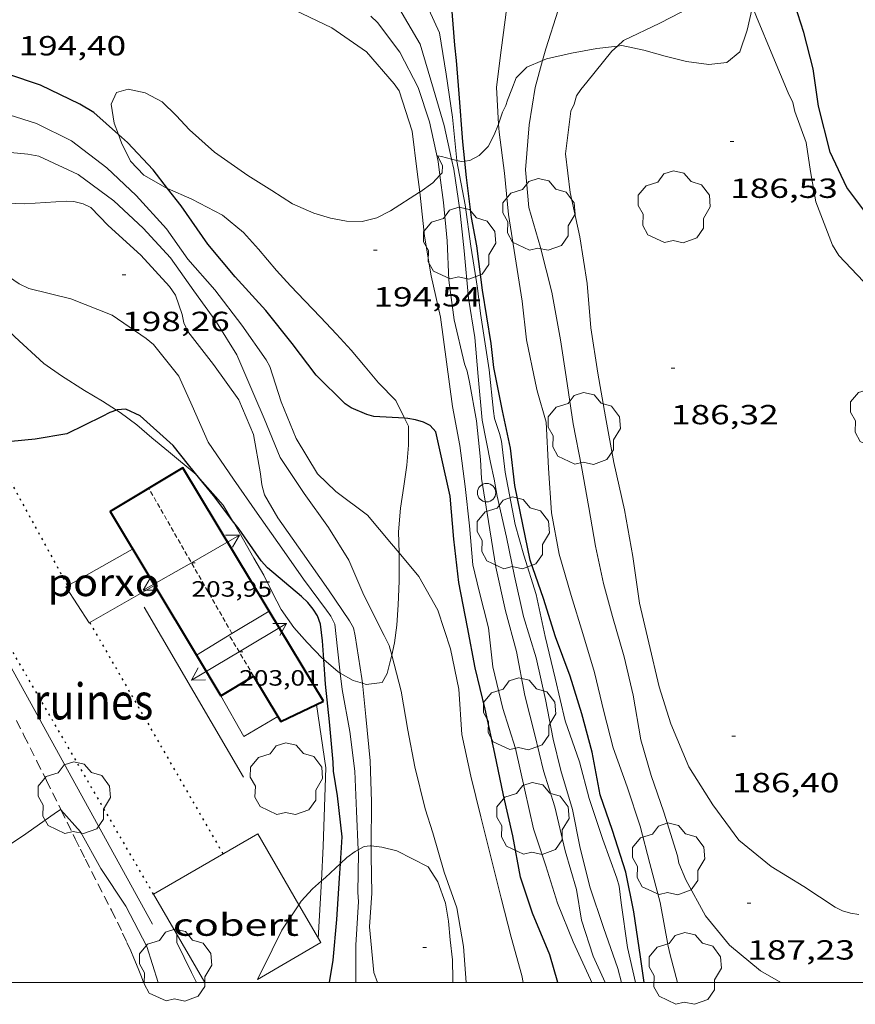
# Model space of a CAD drawing. Units: inches. Extents: x 453000 to 454005, y 4601498 to 4602002.
# Drawn here: x 453097 to 453143, y 4601499 to 4601552 of the extents above; entities that cross this region are included whole.
import ezdxf
from ezdxf.enums import TextEntityAlignment as Align

# ---------------------------------------------------------------- set-up
doc = ezdxf.new("R2010")
doc.units = ezdxf.units.IN
doc.header["$MEASUREMENT"] = 0
for name, pattern in [('PUNTOS', [0.25, 0, -0.25]), ('TRAZOS', [0.75, 0.5, -0.25]), ('TRAZOS2', [0.375, 0.25, -0.125])]:
    doc.linetypes.add(name, pattern=pattern)
for name, color, linetype, lineweight in [('ARBRE', 7, 'Continuous', 0), ('BOSC', 7, 'Continuous', 0), ('CARENER', 7, 'Continuous', 0), ('COBERT', 7, 'Continuous', 0), ('CORBA DE NIVELL', 7, 'Continuous', 0), ('CORBA MESTRA', 7, 'Continuous', 0), ('COTA ALTIMETRICA', 7, 'Continuous', 0), ('COTA EDIFICI', 7, 'Continuous', 0), ('FACANA EXTERIOR', 7, 'Continuous', 0), ('FILAT', 7, 'Continuous', 0), ('LINIA VOLUMETRICA', 7, 'Continuous', 0), ('MARC FULL', 7, 'Continuous', 0), ('MUR', 7, 'Continuous', 0), ('PAL', 7, 'Continuous', 0), ('PARCEL-LA DE CONREU', 7, 'Continuous', 0), ('PORXO', 7, 'Continuous', 0), ('RUINES', 7, 'Continuous', 0)]:
    doc.layers.add(name, color=color, linetype=linetype, lineweight=lineweight)
doc.styles.add('Style-Arial', font='ARIAL.TTF')
doc.linetypes.add('bosc', pattern='A,-2.235,[9,dgnlstyle-mataro.shx,S=0.035752,R=0,X=0,Y=0],-2.235', length=4.47)
doc.linetypes.add('filat', pattern='A,0.25,[7,dgnlstyle-mataro.shx,S=0.008,R=0,X=0,Y=0],10.25', length=10.5)

# ---------------------------------------------------------------- blocks, each defined once
blk = doc.blocks.new('ARBRE')
at = {"color": 0, "linetype": 'ByBlock', "lineweight": -2, "flags": 128}
blk.add_lwpolyline([(-0.507, -1.872), (-1.415, -1.448), (-1.697, -0.9400000000000001), (-1.675, -0.342), (-1.951, 0.138), (-1.943, 0.686), (-1.511, 1.208), (-0.871, 1.406), (-0.543, 1.846), (-0.027, 2.012), (0.541, 1.882), (0.933, 1.428), (1.495, 1.262), (1.921, 0.6940000000000001), (1.969, 0.068), (1.593, -0.562), (1.593, -1.098), (1.229, -1.618), (0.505, -1.886), (-0.049, -1.762), (-0.507, -1.872)], dxfattribs=at)
blk = doc.blocks.new('COTA')
at = {"color": 0, "linetype": 'ByBlock', "lineweight": -2}
blk.add_line((0, 0), (0.2, 0), dxfattribs=at)
blk = doc.blocks.new('PAL')
at = {"color": 0, "linetype": 'ByBlock', "lineweight": -2}
blk.add_circle((0, 0), 0.5000000000992941, dxfattribs=at)
blk = doc.blocks.new('SENTIT')
at = {"color": 0, "linetype": 'ByBlock', "lineweight": -2}
blk.add_line((0, 0), (3, 0), dxfattribs=at)
at = {"color": 0, "linetype": 'ByBlock', "lineweight": -2, "flags": 128}
blk.add_lwpolyline([(2.35, 0.376), (3, 0), (2.35, -0.374)], dxfattribs=at)

msp = doc.modelspace()

# ---------------------------------------------------------------- linework, layer by layer
at = {"layer": 'BOSC', "color": 3, "linetype": 'bosc', "lineweight": 20}
for points in [[(453136.9364625157, 4601552.869024188, 192.001635069422), (453136.6586829284, 4601551.608525087, 192.0092976907537), (453136.250673388, 4601550.434526362, 192.0092976907537), (453135.5516679187, 4601549.85653077, 192.0092976907537), (453134.5706654873, 4601549.736538026, 192.0092976907537), (453133.3536648373, 4601549.899547515, 192.0172977031568), (453132.1986652925, 4601550.195556737, 192.02529771556), (453131.0446659618, 4601550.519565996, 192.0572977651729), (453129.8576659727, 4601550.76357538, 192.1052978395921), (453129.6127979187, 4601550.737546564, 192.1139148902599)], [(453129.6127979187, 4601550.737546564, 192.1139148902599), (453128.4936627579, 4601550.618585505, 192.1532979140113), (453127.1216586732, 4601550.360595515, 192.1692979388176), (453125.7796542101, 4601550.04660521, 192.1692979388176), (453125.5563240706, 4601549.953587891, 192.1676219205533)], [(453125.5563240706, 4601549.953587891, 192.1676219205533), (453124.7136491886, 4601549.60261261, 192.1612979264144), (453124.1276438338, 4601549.016616148, 192.1612979264144), (453123.886638771, 4601548.398617018, 192.1612979264144), (453123.6576340152, 4601547.818617856, 192.185297963624), (453123.5646315948, 4601547.518618098, 192.2092980008336), (453123.3866285948, 4601547.159618891, 192.2332980380432), (453123.177013979, 4601546.516099012, 192.3508362061524)], [(453118.9066250926, 4601542.831949999, 195.3039918880063), (453118.8935887219, 4601542.822646257, 195.305302800872), (453117.3205786652, 4601541.818656636, 195.5453031729681), (453116.5705746268, 4601541.439661739, 195.6893033962257), (453115.7765718479, 4601541.235667448, 195.8093035822736), (453114.9285706167, 4601541.246673899, 195.9133037435152), (453114.0675705641, 4601541.415680693, 196.02530391716), (453113.160571161, 4601541.679687984, 196.145304103208), (453111.999573261, 4601542.193697591, 196.3293043884816), (453110.8905769971, 4601542.912707119, 196.505304661352), (453109.5935812081, 4601543.732718233, 196.6733049218192), (453107.7775880136, 4601545.000733977, 196.9373053311249), (453106.4215950012, 4601546.198746123, 197.1053055915921), (453105.6955997332, 4601546.970752829, 197.2413058024465), (453104.9376042335, 4601547.718759741, 197.345305963688), (453104.0116064778, 4601548.203767519, 197.385306025704), (453103.1056066362, 4601548.409774712, 197.4093060629137), (453102.4576041824, 4601548.218779333, 197.4573061373329), (453102.1795989409, 4601547.584780458, 197.5533062861712), (453102.3315913917, 4601546.558777715, 197.6973065094288), (453102.566136257, 4601545.951807671, 197.7888380101994)], [(453123.177013979, 4601546.516099012, 192.3508362061524), (453123.172623278, 4601546.502619497, 192.3532982240912), (453122.9396185616, 4601545.928620374, 192.5692985589777), (453122.6166133111, 4601545.302621854, 192.8892990551057), (453122.1286088441, 4601544.813624799, 193.2172995636369), (453121.6156059926, 4601544.542628272, 193.4892999853456), (453121.345466432, 4601544.511018272, 193.6410378165091)], [(453102.566136257, 4601545.951807671, 197.7888380101994), (453102.741583977, 4601545.49777296, 197.8573067574928), (453103.2175772412, 4601544.512767821, 197.9853069559441), (453103.9445725942, 4601543.751761124, 198.0573070675729), (453105.1295693173, 4601543.077751087, 198.0733070923793), (453105.2358959829, 4601543.030269505, 198.0727089093925)], [(453120.6312940347, 4601544.612222908, 194.0503594532723), (453120.0856052746, 4601544.760640218, 194.4413014613264), (453119.8896051907, 4601544.78964175, 194.8093020318736), (453119.9626039837, 4601544.615640926, 195.1293025280017), (453120.1326016675, 4601544.275639109, 195.1773026024209), (453120.1125985635, 4601543.870638633, 195.1933026272273), (453119.9989329975, 4601543.749291752, 195.2023415652248)], [(453120.9154955474, 4601544.542517434, 193.882202117179), (453120.6886049651, 4601544.596635388, 194.0093007915537), (453120.6312940347, 4601544.612222908, 194.0503594532723)], [(453121.345466432, 4601544.511018272, 193.6410378165091), (453121.1456048465, 4601544.487631751, 193.7533003946513), (453120.9154955474, 4601544.542517434, 193.882202117179)], [(453119.9989329975, 4601543.749291752, 195.2023415652248), (453119.6095937092, 4601543.333641617, 195.2333026892432), (453118.9066250926, 4601542.831949999, 195.3039918880063)], [(453105.2358959829, 4601543.030269505, 198.0727089093925), (453106.5515667039, 4601542.442739313, 198.065307079976), (453108.2135626947, 4601541.574725358, 198.0173070055568), (453109.3585573603, 4601540.637715218, 198.0173070055568), (453110.1685517342, 4601539.730707665, 198.0173070055568), (453111.1335445729, 4601538.589698575, 198.0573070675729), (453111.8925393306, 4601537.743691503, 198.1053071419921), (453112.6745343971, 4601536.933684315, 198.1613072288144), (453113.5175289967, 4601536.049676547, 198.2093073032336), (453114.3905234303, 4601535.13766851, 198.2333073404432), (453115.1915181089, 4601534.272661092, 198.2493073652496), (453115.9385123396, 4601533.359654008, 198.2573073776528), (453116.6755068811, 4601532.489647068, 198.2653073900561), (453117.5985010584, 4601531.533638582, 198.2813074148624), (453118.0726832752, 4601530.576269925, 198.3144868537543)], [(453102.4688173696, 4601531.017545872, 203.3365996593105), (453101.6994761965, 4601531.505759173, 203.1773150056208), (453100.7334791225, 4601532.088767407, 203.0893148691856), (453099.4864830922, 4601532.866778075, 203.0733148443792), (453098.5304866786, 4601533.534786364, 203.0733148443792), (453096.9544952751, 4601534.989800576, 203.0413147947664), (453095.7475020384, 4601536.127811499, 202.9773146955408), (453094.7955065415, 4601536.915819944, 202.8973145715088), (453093.8575104819, 4601537.626828164, 202.7533143482513), (453092.6395144967, 4601538.404838611, 202.5053139637521), (453091.3095199691, 4601539.397850242, 202.2413135544465), (453090.540523504, 4601540.020857043, 202.1933134800273), (453090.1175278635, 4601540.681861278, 202.1453134056081), (453090.0487352467, 4601540.930354397, 202.1061421587879)], [(453106.9906201818, 4601527.298502225, 203.8664011811891), (453106.7924538715, 4601527.522714354, 203.8653160722961), (453105.29046105, 4601528.775727694, 203.8573160598928), (453104.3874653028, 4601529.5207357, 203.7933159606672), (453103.5754693551, 4601530.220742946, 203.6253157002), (453102.6654730431, 4601530.892750894, 203.3773153157009), (453102.4688173696, 4601531.017545872, 203.3365996593105)], [(453118.0726832752, 4601530.576269925, 198.3144868537543), (453118.2844916133, 4601530.14863123, 198.3293074892816), (453118.2924838181, 4601529.119629574, 198.4013076009105), (453118.2104754736, 4601528.036628517, 198.4973077497489), (453118.0374665025, 4601526.889628051, 198.6333079606032), (453117.867457187, 4601525.696627491, 198.865308320296), (453117.7564473104, 4601524.417626351, 199.1773088040208), (453117.7863714969, 4601523.27761267, 199.444138659423)], [(453108.2534435943, 4601525.869700707, 203.8733160846992), (453106.9906201818, 4601527.298502225, 203.8664011811891)], [(453108.7610756186, 4601525.024578116, 203.8506283333451), (453108.2534435943, 4601525.869700707, 203.8733160846992)], [(453113.7017858824, 4601517.505567376, 202.3222226386272), (453113.6203889842, 4601517.575647125, 202.3373137032849), (453112.8063942171, 4601518.431654628, 202.4973139513489), (453112.0863992088, 4601519.236661338, 202.7133142862353), (453111.3854055122, 4601520.210668168, 203.0093147451537), (453110.9254116886, 4601521.118673066, 203.2333150924432), (453110.4574182546, 4601522.079678107, 203.4493154273297), (453109.912424375, 4601522.997683666, 203.665315762216), (453109.3414310545, 4601523.994689544, 203.7693159234576), (453108.7904376437, 4601524.975695245, 203.8493160474897), (453108.7610756186, 4601525.024578116, 203.8506283333451)], [(453117.7863714969, 4601523.27761267, 199.444138659423), (453117.7914372505, 4601523.084624018, 199.4893092877456), (453117.779427095, 4601521.748622037, 199.7613097094544), (453117.7384173193, 4601520.468620365, 200.02531011876), (453117.6634088037, 4601519.361619216, 200.2893105280657), (453117.5294013649, 4601518.408618757, 200.5453109249681), (453117.3872414841, 4601517.747750935, 200.7328343657862)], [(453114.5956440424, 4601516.767771114, 202.1471165341716), (453114.4833846846, 4601516.832639425, 202.1773134552209), (453113.7017858824, 4601517.505567376, 202.3222226386272)], [(453117.3872414841, 4601517.747750935, 200.7328343657862), (453117.341394442, 4601517.534618828, 200.7933113094672), (453117.1343882104, 4601516.755619191, 200.9853116071441), (453116.8623839646, 4601516.251620473, 201.2413120040465), (453116.0013819089, 4601516.15662686, 201.7133127358352), (453115.7933370541, 4601516.218314604, 201.7854739107549)], [(453115.7933370541, 4601516.218314604, 201.7854739107549), (453115.2863824089, 4601516.368632613, 201.9613131203345), (453114.5956440424, 4601516.767771114, 202.1471165341716)], [(453115.5670153265, 4601507.188476332, 205.8100727358054), (453115.8923150758, 4601507.370614065, 205.7993190707696), (453116.2113159269, 4601507.417611717, 205.7993190707696), (453116.2748852441, 4601507.409776632, 205.7977323156578)], [(453116.2748852441, 4601507.409776632, 205.7977323156578), (453116.8523163213, 4601507.338606731, 205.7833190459633), (453117.6603160185, 4601507.133600282, 205.7673190211568), (453119.3513120618, 4601506.266586107, 205.6793188847216), (453119.8913067304, 4601505.453580749, 205.6073187730928), (453120.2902985702, 4601504.296575928, 205.5113186242544), (453120.4632914633, 4601503.324573109, 205.4633185498353), (453120.5572840291, 4601502.325570847, 205.4313185002224), (453120.6802759039, 4601501.229568215, 205.4153184754161), (453120.7042678451, 4601500.162566378, 205.3833184258033), (453120.702887632, 4601500, 205.3710608281953)], [(453114.6028446223, 4601506.457353148, 205.8162384413726), (453114.9433090747, 4601506.773620339, 205.8233191079792), (453115.4083122691, 4601507.099617316, 205.815319095576), (453115.5670153265, 4601507.188476332, 205.8100727358054)], [(453113.5738583666, 4601505.508476574, 205.7918901287156), (453113.7892991517, 4601505.701627433, 205.7993190707696), (453114.6028446223, 4601506.457353148, 205.8162384413726)], [(453112.3525336714, 4601504.213680462, 205.7909671451424), (453112.4802872813, 4601504.404635354, 205.77531903356), (453113.0932933381, 4601505.077631745, 205.77531903356), (453113.5738583666, 4601505.508476574, 205.7918901287156)], [(453110.1023340899, 4601500.176406734, 206.1768354558811), (453110.9092649359, 4601501.780643207, 206.0233194180592), (453111.4352738094, 4601502.842640862, 205.9033192320113), (453112.3525336714, 4601504.213680462, 205.7909671451424)]]:
    msp.add_polyline3d(points, dxfattribs=at)
at = {"layer": 'CARENER', "color": 1, "linetype": 'TRAZOS2', "lineweight": 20}
for points, elevation in [([(453108.7263337414, 4601518.905787075), (453104.2144442222, 4601526.777732762)], 203.9813154714071), ([(453109.8973758674, 4601516.607673872), (453108.580390594, 4601518.817687292)], 203.0073147420528), ([(453108.7263914886, 4601518.905686323), (453108.7263337414, 4601518.905787075)], 203.9813162521314)]:
    msp.add_lwpolyline(points, dxfattribs=dict(at, elevation=elevation))
at = {"layer": 'COBERT', "color": 1, "linetype": 'Continuous', "lineweight": 0}
for points in [[(453112.3525336714, 4601504.213680462, 202.255313576152), (453110.1213114019, 4601508.06565893, 202.255313576152), (453104.4742778281, 4601504.794696704, 202.1833134645233)], [(453104.4742778281, 4601504.794696704, 202.1833134645233), (453107.2515607625, 4601500, 202.1508016785806)], [(453110.1023340899, 4601500.176406734, 202.1871670650878), (453113.5382719406, 4601502.166623858, 202.255313576152), (453112.3525336714, 4601504.213680462, 202.255313576152)]]:
    msp.add_polyline3d(points, dxfattribs=at)
at = {"layer": 'CORBA DE NIVELL', "color": 30, "linetype": 'Continuous', "lineweight": 0, "flags": 128}
for points, elevation in [([(453123.177013979, 4601546.516099012), (453123.0636384359, 4601548.522623454), (453123.3176539668, 4601550.517624621), (453123.6246720762, 4601552.841625894), (453123.8196899361, 4601555.155628003), (453123.7416931082, 4601555.589629267), (453123.6126959963, 4601555.996630878), (453123.4256985745, 4601556.374632882), (453123.1747006969, 4601556.7056353), (453121.503709017, 4601558.143650209), (453119.7277181001, 4601559.703666102), (453119.3457185853, 4601559.84566922), (453117.3527212088, 4601560.59868551), (453115.3077234786, 4601561.315702138), (453113.3767258568, 4601562.023717888), (453111.5107292084, 4601562.846733321), (453109.4227332552, 4601563.806750652), (453107.2267376658, 4601564.836768912), (453106.1797403144, 4601565.399777729)], 189.0002930256), ([(453129.6127979187, 4601550.737546564), (453129.9516682278, 4601551.041575097), (453131.9136783641, 4601551.97656166), (453133.0716847575, 4601552.582553814), (453133.7656907045, 4601553.224549544), (453134.0126943274, 4601553.651548331)], 187.0002899248), ([(453118.9066250926, 4601542.831949999), (453118.7575969484, 4601543.934649014), (453118.4866131677, 4601546.12765447), (453117.7846287264, 4601548.321663199), (453117.513631197, 4601548.702665844), (453116.010641925, 4601550.423679917), (453114.1316488909, 4601551.725696193), (453112.1366531351, 4601552.692712829)], 194.0003007776), ([(453125.5563240706, 4601549.953587891), (453125.7306582238, 4601550.585606418), (453126.4056752346, 4601552.689604558)], 188.0002914752), ([(453117.7863714969, 4601523.27761267), (453117.3754417879, 4601523.767628234), (453116.0704515784, 4601525.32464055), (453114.3544586225, 4601526.603655552), (453113.3574643835, 4601527.56666461), (453112.2024771229, 4601529.481676342), (453111.3844908553, 4601531.458685615), (453110.7765045415, 4601533.386693217), (453110.5755069386, 4601533.743695296), (453109.2635191235, 4601535.617708154), (453107.792531411, 4601537.537722293), (453106.3335417748, 4601539.201735944), (453105.1755524229, 4601540.841747273), (453103.5365636305, 4601542.653762517), (453101.9395725283, 4601544.152776958), (453100.0355805784, 4601545.602793653), (453098.129584839, 4601546.553809591), (453095.8965866277, 4601547.245827606)], 196.0003038784), ([(453132.8735384219, 4601500), (453132.4722963407, 4601501.513479183), (453132.3642996787, 4601501.975480719), (453131.9313169291, 4601504.337487665), (453131.3783321118, 4601506.45149514), (453130.8513466444, 4601508.474502274), (453130.152361707, 4601510.602510877), (453129.3863765367, 4601512.713519962), (453128.8733907192, 4601514.687526914), (453128.3674059975, 4601516.804534036), (453127.7404210351, 4601518.914542065), (453127.1034356324, 4601520.968550082), (453126.4654517076, 4601523.21755841), (453126.0394680508, 4601525.458565117), (453125.8794861418, 4601527.875570078), (453125.7545047727, 4601530.356574873), (453125.269517003, 4601532.067581206), (453125.1685199422, 4601532.475582605), (453124.6825370574, 4601534.830589943), (453124.4545526149, 4601536.927594924), (453124.066570178, 4601539.32160158), (453123.719587061, 4601541.617607772), (453123.5056037556, 4601543.861612874)], 189.0002930256), ([(453115.7933370541, 4601516.218314604), (453115.7663839118, 4601516.468629126), (453115.4114009645, 4601518.788635416), (453115.3084040371, 4601519.214636859), (453115.0954066509, 4601519.602639076), (453113.9544175682, 4601521.274650326), (453112.5414306893, 4601523.292664175), (453111.2154430042, 4601525.186677172), (453110.4804513037, 4601526.430684678), (453110.3414552385, 4601526.977686581), (453110.2684596248, 4601527.570688055), (453109.8954751472, 4601529.692694175), (453109.1024882354, 4601531.579703117), (453107.720500532, 4601533.482716553), (453106.325512004, 4601535.279729924), (453106.1215152766, 4601535.752732205), (453106.0225185223, 4601536.20073365), (453105.6575259386, 4601537.252738051)], 198.0003069792), ([(453106.8015934301, 4601500), (453106.5372488554, 4601500.554674478), (453105.7372598916, 4601502.172683057), (453105.735263265, 4601502.617683761)], 202.0003131808)]:
    msp.add_lwpolyline(points, dxfattribs=dict(at, elevation=elevation))
at = {"layer": 'CORBA DE NIVELL', "color": 30, "linetype": 'Continuous', "lineweight": 0}
for points, elevation in [([(453120.9154955474, 4601544.542517434), (453120.6856223283, 4601546.88563896), (453120.327639513, 4601549.223645302), (453119.9816559574, 4601551.461651396), (453119.11266911, 4601553.372660953), (453117.9346833313, 4601555.487673169), (453117.578686004, 4601555.91267653), (453117.2766876375, 4601556.189679251), (453115.3876936394, 4601557.366695409), (453113.3626967824, 4601558.194712058), (453112.6556983799, 4601558.549717972), (453112.2596995111, 4601558.779721334), (453110.3047023225, 4601559.54973736), (453108.2757052924, 4601560.355754006), (453106.0727087057, 4601561.255772117), (453103.5547111299, 4601562.089792514), (453101.4547133902, 4601562.816809575), (453099.3187155492, 4601563.5378269), (453097.3577156578, 4601563.952842423), (453095.4017159334, 4601564.38885794), (453093.4299725525, 4601564.709112284)], 191.0002961264), ([(453120.6312940347, 4601544.612222908), (453120.2176182263, 4601546.440641822), (453119.6466323112, 4601548.413649213), (453118.9266496783, 4601550.849658453), (453117.7726627227, 4601552.804670239)], 192.0002976768), ([(453155.3501254818, 4601529.173911925), (453154.0085491686, 4601530.434360616), (453152.3105569994, 4601531.813375638), (453150.2135648413, 4601533.275393816), (453148.0955705337, 4601534.458411719), (453146.3595754373, 4601535.459426443), (453144.5615822935, 4601536.730442056), (453142.9635894067, 4601537.99445614), (453141.6195979683, 4601539.397468514), (453141.275601684, 4601539.957471992), (453140.3676180539, 4601542.300482513), (453140.0906301514, 4601543.951487175), (453139.8546416524, 4601545.51549139), (453139.2326534655, 4601547.199498721), (453139.1176569672, 4601547.684500346), (453138.8706605374, 4601548.205503028), (453138.0436743469, 4601550.194512386), (453137.1536890678, 4601552.316522428), (453136.9364625157, 4601552.869024188)], 186.0002883744), ([(453119.9989329975, 4601543.749291752), (453119.9016028572, 4601544.479641179), (453119.4376184965, 4601546.635648041), (453118.823631703, 4601548.501655594), (453117.8156445642, 4601550.402666189), (453116.6196550321, 4601552.026677782), (453116.2526569594, 4601552.355681077)], 193.0002992272), ([(453142.7103286783, 4601503.683404865), (453142.2463285356, 4601503.759408503), (453141.8223288798, 4601503.891411926), (453141.4153297967, 4601504.09541533), (453139.7213355849, 4601505.204429903), (453137.9433410912, 4601506.293445081), (453136.2063491726, 4601507.713460463), (453134.7903614694, 4601509.623474168), (453133.4963751846, 4601511.695487198), (453132.5153912744, 4601514.01649824), (453131.8884055684, 4601516.028506118), (453131.3204227918, 4601518.414514126), (453130.8194382447, 4601520.553521245), (453130.461456909, 4601523.086527887), (453130.0044753361, 4601525.608535266), (453129.4244939597, 4601528.181543655), (453128.9745119881, 4601530.649550896), (453128.5545293346, 4601533.021557759), (453128.1765473456, 4601535.472564427), (453127.9745652956, 4601537.879569692), (453127.5865838298, 4601540.401576545), (453127.05860132, 4601542.814584293), (453126.8026168265, 4601544.910589484), (453127.0996348067, 4601547.219590811), (453127.2646379306, 4601547.597590147), (453127.4076415818, 4601548.049589761), (453127.6286445042, 4601548.389588612), (453127.9626480646, 4601548.7905867), (453129.3096628622, 4601550.465579076), (453129.6127979187, 4601550.737546564)], 187.0002899248), ([(453138.4795436036, 4601500), (453137.3722972984, 4601500.638440647), (453135.6873052176, 4601502.026455584), (453134.3873152739, 4601503.617467914), (453133.3193284668, 4601505.574479052), (453132.9423346202, 4601506.46248329), (453132.875337574, 4601506.865484422), (453132.1283544514, 4601509.242493775), (453131.4373683883, 4601511.220502085), (453130.8823822097, 4601513.155509296), (453130.4633998613, 4601515.567516214), (453129.9854148871, 4601517.645523063), (453129.3494305253, 4601519.836531286), (453128.8604433262, 4601521.623537767), (453128.4344579622, 4601523.639544125), (453128.069473315, 4601525.737550147), (453127.6744895772, 4601527.961556592), (453127.2265064327, 4601530.274563577), (453126.84252514, 4601532.818570436), (453126.5295398906, 4601534.826575923), (453126.0605587469, 4601537.407583483), (453125.4455760946, 4601539.819591888), (453124.8175915631, 4601541.986600013), (453124.6266067759, 4601544.030604631), (453124.8346256955, 4601546.481606853), (453125.1566415443, 4601548.504607545), (453125.5563240706, 4601549.953587891)], 188.0002914752), ([(453123.5056037556, 4601543.861612874), (453123.2016201211, 4601546.080618622), (453123.177013979, 4601546.516099012)], 189.0002930256), ([(453117.3872414841, 4601517.747750935), (453117.2503998777, 4601518.269620658), (453116.976403482, 4601518.800623559), (453115.8744183673, 4601520.987635312), (453115.0654314916, 4601522.882644389), (453113.9484432352, 4601524.658655617), (453112.6344551211, 4601526.493668432), (453111.3374680047, 4601528.456681318), (453110.4684826368, 4601530.562691175), (453109.9624907221, 4601531.731696827), (453108.9845064675, 4601534.006707775), (453107.8905182241, 4601535.779718824), (453106.6665291646, 4601537.471730734), (453105.3865408301, 4601539.270743236), (453103.9075507606, 4601540.881756956), (453102.328559489, 4601542.35477122), (453100.3965672756, 4601543.775788082), (453098.2525715239, 4601544.773805898), (453097.6685714456, 4601544.882810497), (453095.5555696872, 4601545.08282684)], 197.0003054288), ([(453105.6575259386, 4601537.252738051), (453105.3475289255, 4601537.709741111), (453103.7925394513, 4601539.414755553), (453102.0085489167, 4601541.026771588), (453101.0835548652, 4601541.999780116), (453100.6685556483, 4601542.187783556), (453100.15755585, 4601542.318787636), (453099.7415553644, 4601542.339790826), (453097.4965507077, 4601542.18480762), (453095.4825481392, 4601542.257823014), (453094.5105488099, 4601542.544830834), (453092.2225518486, 4601543.412849539), (453089.8895526627, 4601543.996868147), (453089.4935515783, 4601543.934871056), (453089.1195521973, 4601544.092874139), (453089.0054264235, 4601544.120980658)], 198.0003069792), ([(453129.8392603938, 4601500), (453129.6352861985, 4601500.756499535), (453128.8563018959, 4601502.984508899), (453128.1203175156, 4601505.193517908), (453127.5843331799, 4601507.367525345), (453127.1873478685, 4601509.384531485), (453126.5583628195, 4601511.483539512), (453126.1353751081, 4601513.189545368), (453125.7203907096, 4601515.330551836), (453125.2064071213, 4601517.598559251), (453124.5214230099, 4601519.832567913), (453124.0444388643, 4601522.019574923), (453123.59645424, 4601524.137581605), (453123.0974703032, 4601526.356588831), (453122.9454771088, 4601527.284591424), (453122.7364836059, 4601528.183594404), (453122.2805003352, 4601530.481601425), (453122.0755178935, 4601532.837606635), (453121.8855335936, 4601534.945611343), (453121.5435492931, 4601537.084617254), (453121.3175684199, 4601539.651622949), (453121.0785849316, 4601541.876628213), (453120.7536010824, 4601544.071634082), (453120.6312940347, 4601544.612222908)], 192.0002976768), ([(453130.6059860754, 4601500), (453130.1562956333, 4601501.893497345), (453129.8193134727, 4601504.313503653), (453129.7163202555, 4601505.228505854), (453129.5843232756, 4601505.653507513), (453128.8283380222, 4601507.751516503), (453128.0783537721, 4601509.980525649), (453127.5603679999, 4601511.961532651), (453126.7813836972, 4601514.189542016), (453126.2344003157, 4601516.491549735), (453125.7014165916, 4601518.745557274), (453125.2184331425, 4601521.025564473), (453124.5434482953, 4601523.160572906), (453124.0674601071, 4601524.814579082), (453123.5334808506, 4601527.65758754), (453123.3264932539, 4601529.334591712), (453123.2304962616, 4601529.750593085), (453122.9475019535, 4601530.558596484), (453122.8915049093, 4601530.959597532), (453122.6565215941, 4601533.206602798), (453122.2005439381, 4601536.244610967), (453122.0245540906, 4601537.618614432), (453121.6715708884, 4601539.904620656), (453121.3595873856, 4601542.142626493), (453120.9196045949, 4601544.500633487), (453120.9154955474, 4601544.542517434)], 191.0002961264), ([(453128.9469536036, 4601500), (453128.3072892309, 4601501.427510652), (453127.6633030433, 4601503.379518564), (453127.3993152293, 4601505.039523141), (453126.7923301841, 4601507.134530994), (453126.2203474543, 4601509.527539044), (453125.6093612648, 4601511.472546696), (453125.1323753286, 4601513.42355334), (453124.6013907351, 4601515.562560685), (453124.1414080271, 4601517.935567854), (453123.549423893, 4601520.147575776), (453123.0224409522, 4601522.503583427), (453122.6314590948, 4601524.974590225), (453122.2554762287, 4601527.309596699), (453122.1964839676, 4601528.341598746), (453121.9734994798, 4601530.431603679), (453121.5985148323, 4601532.53160978), (453121.4665191194, 4601533.123611698), (453121.3195219645, 4601533.528613443), (453120.7635391912, 4601535.912621355), (453120.4805550429, 4601538.059626832), (453120.396571059, 4601540.187630768), (453120.1955865749, 4601542.273635528), (453119.9989329975, 4601543.749291752)], 193.0002992272), ([(453128.2276210843, 4601500), (453128.1652795187, 4601500.176509789), (453127.2222934595, 4601502.206520093), (453126.3623080523, 4601504.30552987), (453125.7433224801, 4601506.333537711), (453125.0633365176, 4601508.322545954), (453124.6063517201, 4601510.419552673), (453124.0953681516, 4601512.68956007), (453123.3983835207, 4601514.857568719), (453122.8703997969, 4601517.11057622), (453122.6304154118, 4601519.217581308), (453122.1244296885, 4601521.202588223), (453121.7794399887, 4601522.630593055), (453121.5954557661, 4601524.747597734), (453121.3704715637, 4601526.87560274), (453121.0684879094, 4601529.091608468), (453120.6825034497, 4601531.218614694), (453120.3595213183, 4601533.639620898), (453120.0325391201, 4601536.052627119), (453119.5245552679, 4601538.284634435), (453119.1545710303, 4601540.437640579), (453118.9305875046, 4601542.654645717), (453118.9066250926, 4601542.831949999)], 194.0003007776), ([(453114.5956440424, 4601516.767771114), (453114.4443941844, 4601518.092641675), (453114.3004040906, 4601519.427644837), (453114.0774069998, 4601519.856647193), (453113.8484091336, 4601520.18464944), (453112.6054199383, 4601521.862661473), (453111.4344308016, 4601523.533672948), (453110.0994432013, 4601525.440686035), (453108.8144551322, 4601527.27569863), (453107.4284682191, 4601529.283712259), (453106.5684818105, 4601531.250721834), (453105.8464928616, 4601532.8547298), (453104.4775037669, 4601534.571742848), (453104.0685055532, 4601534.890746444), (453102.2265124019, 4601536.169762404), (453099.9845155423, 4601537.041780768), (453097.7175162767, 4601537.601798836), (453097.1825174275, 4601537.862803301), (453095.4405237712, 4601539.054818366), (453094.2735276222, 4601539.800828378), (453093.8365281815, 4601539.963831946), (453091.5625310977, 4601540.812850516), (453090.0487352467, 4601540.930354397)], 199.0003085296), ([(453124.5059980878, 4601500), (453124.4352752761, 4601500.379538406), (453123.850290227, 4601502.469546084), (453123.3183053285, 4601504.568553375), (453122.756321552, 4601506.821561133), (453122.2053370337, 4601508.974568651), (453121.6643529558, 4601511.183576181), (453121.1843693747, 4601513.44558333), (453121.0263877799, 4601515.90358834), (453120.5784036792, 4601518.090595129), (453119.8784184367, 4601520.178603678), (453118.8564306844, 4601522.001614259), (453117.7863714969, 4601523.27761267)], 196.0003038784), ([(453121.4171111307, 4601500), (453121.2742824016, 4601501.964564847), (453120.9132977076, 4601504.055570827), (453120.2233112058, 4601505.975579039), (453119.6083265503, 4601508.123587036), (453119.2033357028, 4601509.412592107), (453118.6283520503, 4601511.684599993), (453118.2603665713, 4601513.67360587), (453117.8993821047, 4601515.794611896), (453117.3872414841, 4601517.747750935)], 197.0003054288), ([(453115.5670153265, 4601507.188476332), (453115.4823289854, 4601509.287620147), (453115.382345265, 4601511.453624264), (453115.1063611579, 4601513.604629694), (453114.6973777627, 4601515.876636319), (453114.5956440424, 4601516.767771114)], 199.0003085296), ([(453116.2748852441, 4601507.409776632), (453116.2943340381, 4601509.787614761), (453116.2233508862, 4601512.022618765), (453115.9863687516, 4601514.425624289), (453115.7933370541, 4601516.218314604)], 198.0003069792), ([(453099.4564423669, 4601509.363212798), (453099.4383048397, 4601509.383742031), (453099.0903024487, 4601509.139744293), (453097.3802907154, 4601507.942755411), (453095.8162805741, 4601506.925765702), (453094.9805143434, 4601506.671778048)], 203.0003147312), ([(453104.7178418128, 4601500), (453104.1022557103, 4601501.955695126), (453102.9712705432, 4601504.141707096), (453101.6242839031, 4601506.177720474), (453100.5152972602, 4601508.164731969), (453099.4564423669, 4601509.363212798)], 203.0003147312), ([(453116.6070278419, 4601500), (453116.4212640654, 4601500.539599461), (453116.1742824541, 4601503.013605169), (453116.3012965134, 4601504.840607039), (453116.2703117162, 4601506.850610389), (453116.2748852441, 4601507.409776632)], 198.0003069792), ([(453115.4456237341, 4601500), (453115.431273798, 4601502.024609275), (453115.5742920401, 4601504.399611871), (453115.5542956132, 4601504.874612758), (453115.5743118284, 4601507.007615914), (453115.5670153265, 4601507.188476332)], 199.0003085296)]:
    msp.add_lwpolyline(points, dxfattribs=dict(at, elevation=elevation))
at = {"layer": 'CORBA MESTRA', "color": 30, "linetype": 'Continuous', "lineweight": 30, "flags": 128}
for points, elevation in [([(453121.345466432, 4601544.511018272), (453121.2426130321, 4601545.546632658), (453121.0326325177, 4601548.157638299), (453120.9016459418, 4601549.953642078), (453120.8016521223, 4601550.788644131), (453120.6286691764, 4601553.071648983), (453120.553672945, 4601553.583650346), (453120.6516879154, 4601555.536652631), (453120.5076911597, 4601555.993654432), (453120.2456938037, 4601556.395657043), (453118.6477036635, 4601558.021671689), (453118.0987076001, 4601558.652676832), (453117.6787086409, 4601558.875680365), (453116.0647120873, 4601559.659693827), (453113.9337125089, 4601560.150710758), (453111.9687171031, 4601561.157727228), (453109.9677233031, 4601562.383744312), (453108.1167287494, 4601563.479760055), (453106.165733957, 4601564.564776541), (453105.9127345132, 4601564.689778654)], 190.000294576), ([(453102.566136257, 4601545.951807671), (453101.229594046, 4601547.133786968), (453100.487596439, 4601547.600793322), (453098.3446008862, 4601548.62481117), (453096.5716026596, 4601549.220825546)], 195.000302328), ([(453118.0726832752, 4601530.576269925), (453116.4164926551, 4601530.667646209), (453116.0304928533, 4601530.772649299), (453115.1864942915, 4601531.134656264), (453114.8534954825, 4601531.35965914), (453113.2925047774, 4601532.903673378), (453111.990515817, 4601534.624685925)], 195.000302328), ([(453102.4688173696, 4601531.017545872), (453102.1024720792, 4601530.880755146), (453101.6974698579, 4601530.670757893), (453099.7774597489, 4601529.730771004), (453098.0614549412, 4601529.447783586), (453095.9984502632, 4601529.252798936), (453095.6294488261, 4601529.13880156)], 200.00031008), ([(453131.0644991137, 4601500), (453130.8752929543, 4601501.393491114), (453130.5133109218, 4601503.835497647), (453130.075326518, 4601505.980504295), (453129.3493425782, 4601508.245513315), (453128.6903562081, 4601510.17652131), (453128.2473730256, 4601512.483528247), (453127.6953879899, 4601514.568535668), (453127.0604024537, 4601516.604543644), (453126.2574173246, 4601518.728553029), (453125.6024320912, 4601520.808561224), (453124.8954468, 4601522.891569817)], 190.000294576)]:
    msp.add_lwpolyline(points, dxfattribs=dict(at, elevation=elevation))
at = {"layer": 'CORBA MESTRA', "color": 30, "linetype": 'Continuous', "lineweight": 30}
for points, elevation in [([(453143.4096150005, 4601541.276457844), (453142.0546265193, 4601543.07147091), (453141.1476397116, 4601544.995480774), (453140.5226575749, 4601547.477489364), (453140.2296724626, 4601549.499494722), (453139.7276866545, 4601551.47250159), (453139.0707011145, 4601553.512509737), (453138.0767151127, 4601555.560520455), (453137.8450838672, 4601555.866749643)], 185.000286824), ([(453105.2358959829, 4601543.030269505), (453104.4535755382, 4601544.035757703), (453103.0625845884, 4601545.512770547), (453102.566136257, 4601545.951807671)], 195.000302328), ([(453124.8954468, 4601522.891569817), (453124.49746088, 4601524.828575839), (453124.0574761695, 4601526.933582443), (453123.8224911548, 4601528.956587362), (453123.3855057965, 4601530.975593807), (453122.9165229533, 4601533.332601021), (453122.7665324935, 4601534.620604156), (453122.3015537612, 4601537.518612176), (453121.9995714955, 4601539.917618187), (453121.7005827091, 4601541.456622843), (453121.4335987374, 4601543.623628227), (453121.345466432, 4601544.511018272)], 190.000294576), ([(453111.990515817, 4601534.624685925), (453110.5675271243, 4601536.405699483), (453108.8935383838, 4601538.231715015), (453107.4225495558, 4601540.004728925), (453105.9715630884, 4601542.08474316), (453105.2358959829, 4601543.030269505)], 195.000302328), ([(453106.9906201818, 4601527.298502225), (453106.3674572947, 4601528.060718413), (453105.5304638501, 4601529.095726368), (453103.742473256, 4601530.700742424), (453102.9684748331, 4601531.066748863), (453102.4934737931, 4601531.026752406), (453102.4688173696, 4601531.017545872)], 200.00031008), ([(453126.389931077, 4601500), (453125.9482861502, 4601501.503528669), (453125.0133018181, 4601503.75953926), (453124.3653156016, 4601505.708547198), (453123.9563319484, 4601507.946553771), (453123.4413479412, 4601510.15956111), (453122.9653642752, 4601512.40956821), (453122.4433816607, 4601514.807575888), (453121.9053978304, 4601517.048583446), (453121.4954139101, 4601519.251589972), (453121.0124315686, 4601521.677597398), (453120.7454489626, 4601524.024603062), (453120.5434663967, 4601526.363608222), (453120.0704821663, 4601528.538615182), (453119.7684915391, 4601529.835619485), (453119.4734936995, 4601530.180622257), (453119.0994944626, 4601530.35762537), (453118.6664948308, 4601530.494628868), (453118.2654947478, 4601530.565632021), (453118.0726832752, 4601530.576269925)], 195.000302328), ([(453108.7610756186, 4601525.024578116), (453107.7254467972, 4601526.399705535), (453106.9906201818, 4601527.298502225)], 200.00031008), ([(453113.7017858824, 4601517.505567376), (453113.6263961864, 4601518.523648549), (453113.5304027905, 4601519.413650657), (453113.362406043, 4601519.876652651), (453113.1274084331, 4601520.239654996), (453112.842410662, 4601520.591657704), (453112.4984126401, 4601520.922660828), (453110.6474215691, 4601522.477677283), (453110.3124239405, 4601522.858680415), (453109.1104349909, 4601524.560692173), (453108.7610756186, 4601525.024578116)], 200.00031008), ([(453114.6028446223, 4601506.457353148), (453114.6973172445, 4601507.900623953), (453114.4433337253, 4601510.124629328), (453114.2333435519, 4601511.462632997), (453114.2053471049, 4601511.936633944), (453114.0043634708, 4601514.134638876), (453113.8013785284, 4601516.160643558), (453113.7017858824, 4601517.505567376)], 200.00031008), ([(453114.0030107651, 4601500), (453114.2102657743, 4601501.216617286), (453114.4162827483, 4601503.411619126), (453114.550299975, 4601505.654621586), (453114.6028446223, 4601506.457353148)], 200.00031008)]:
    msp.add_lwpolyline(points, dxfattribs=dict(at, elevation=elevation))
at = {"layer": 'FACANA EXTERIOR', "color": 1, "linetype": 'Continuous', "lineweight": 40}
for points in [[(453110.745878217, 4601520.120356769, 202.6668469349776), (453106.0654555518, 4601527.892720444, 203.4633154490353), (453102.1184313968, 4601525.515746706, 203.4633154490353), (453106.7974801511, 4601517.745759581, 202.6469836895619)], [(453113.6813713998, 4601515.245643049, 202.1673134397168), (453110.745878217, 4601520.120356769, 202.6668469349776)], [(453106.7974801511, 4601517.745759581, 202.6469836895619), (453108.1253650243, 4601515.540685664, 202.415313824216)], [(453108.1253650249, 4601515.54068567, 202.4153138244299), (453109.8973758674, 4601516.607673872, 203.0073147420528)], [(453109.8973758674, 4601516.607673872, 203.0073147420528), (453111.2140995723, 4601514.420505787, 202.9148495217929)], [(453108.1253650243, 4601515.540685664, 202.415313824216), (453108.1253650249, 4601515.54068567, 202.4153138244299)], [(453111.2140995723, 4601514.420505787, 202.9148495217929), (453111.3783594981, 4601514.147658821, 202.9033145808112), (453113.6813713998, 4601515.245643049, 202.1673134397168)]]:
    msp.add_polyline3d(points, dxfattribs=at)
at = {"layer": 'FILAT', "color": 7, "linetype": 'filat', "lineweight": 0}
msp.add_polyline3d([(453091.2651185101, 4601526.719971716, 203.002874476765), (453093.4163995588, 4601523.097808985, 203.0073147420528), (453104.4092653065, 4601503.157694659, 202.9673146800369)], dxfattribs=at)
at = {"layer": 'LINIA VOLUMETRICA', "color": 1, "linetype": 'Continuous', "lineweight": 20}
for points, elevation in [([(453110.745878217, 4601520.120356769), (453108.7263337414, 4601518.905787075)], 203.1923179571165), ([(453110.7464038391, 4601520.120672883), (453110.745878217, 4601520.120356769)], 203.1923150288731), ([(453108.7263337414, 4601518.905787075), (453106.7974801511, 4601517.745759581)], 203.2035688499254)]:
    msp.add_lwpolyline(points, dxfattribs=dict(at, elevation=elevation))
at = {"layer": 'LINIA VOLUMETRICA', "color": 1, "linetype": 'Continuous', "lineweight": 20, "elevation": 203.2143145033388, "flags": 128}
msp.add_lwpolyline([(453106.7974801511, 4601517.745759581), (453106.7973796964, 4601517.745699167)], dxfattribs=at)
at = {"layer": 'MARC FULL', "color": 0, "linetype": 'Continuous'}
msp.add_lwpolyline([(453000, 4601500), (454000, 4601500)], dxfattribs=at)
at = {"layer": 'MUR', "color": 1, "linetype": 'Continuous', "lineweight": 20, "extrusion": (0.0098326000737426, -0.01684912093512517, 0.9998096954418393), "elevation": -72874.22173955043, "flags": 128}
msp.add_lwpolyline([(2710608.980025358, 3745197.075764306), (2710608.980025357, 3745207.737921429)], dxfattribs=at)
at = {"layer": 'MUR', "color": 1, "linetype": 'Continuous', "lineweight": 20}
for points, elevation in [([(453108.1253650249, 4601515.54068567), (453108.1253650243, 4601515.540685664)], 202.4153138245456), ([(453108.1253650243, 4601515.540685664), (453109.3753502176, 4601513.333672763), (453111.2140995723, 4601514.420505787)], 202.4153138242823)]:
    msp.add_lwpolyline(points, dxfattribs=dict(at, elevation=elevation))
at = {"layer": 'MUR', "color": 1, "linetype": 'Continuous', "lineweight": 20, "elevation": 202.923227507219, "flags": 128}
msp.add_lwpolyline([(453111.2140995723, 4601514.420505787), (453111.2143613151, 4601514.420660496)], dxfattribs=at)
at = {"layer": 'MUR', "color": 1, "linetype": 'Continuous', "lineweight": 20}
for points in [[(453113.3123694923, 4601515.069645576, 201.6783126815712), (453113.8083441828, 4601511.632636485, 201.655312645912), (453113.6763118602, 4601507.399630924, 201.6793126831216), (453113.5738583666, 4601505.508476574, 201.6793126831216)], [(453113.5738583666, 4601505.508476574, 201.6793126831216), (453113.4052734795, 4601502.396625222, 201.6793126831216)]]:
    msp.add_polyline3d(points, dxfattribs=at)
at = {"layer": 'PARCEL-LA DE CONREU', "color": 7, "linetype": 'TRAZOS', "lineweight": 0}
for points in [[(453097.0443376165, 4601514.192767651, 202.7873144009648), (453097.4483322032, 4601513.396763352, 202.8213144536784), (453098.1503226993, 4601512.000755861, 202.8813145467024), (453098.6723155493, 4601510.951750274, 202.9283146195712), (453099.4503047975, 4601509.375741927, 202.9973147265489), (453099.4564423669, 4601509.363212798, 202.9978380932907)], [(453099.4564423669, 4601509.363212798, 202.9978380932907), (453100.2242940093, 4601507.795733605, 203.0633148288753), (453100.5072901004, 4601507.222730569, 203.0863148645345), (453100.7772864521, 4601506.686727689, 203.1083148986432), (453101.8052728404, 4601504.682716782, 203.1913150273264), (453102.1872677116, 4601503.928712715, 203.2213150738384), (453102.5152631971, 4601503.2667092, 203.2483151156993), (453102.7952592153, 4601502.684706174, 203.2723151529088), (453103.0332556994, 4601502.172703575, 203.2923151839168), (453103.2352525983, 4601501.722701344, 203.310315211824), (453103.4062498662, 4601501.327699434, 203.3253152350801), (453103.5522474522, 4601500.979697786, 203.3393152567856), (453103.6762453227, 4601500.673696372, 203.3503152738401), (453103.7812434444, 4601500.404695158, 203.3603152893441), (453103.8702417917, 4601500.168694116, 203.3693153032976), (453103.9329912862, 4601500, 203.3758348642802)]]:
    msp.add_polyline3d(points, dxfattribs=at)
at = {"layer": 'PORXO', "color": 1, "linetype": 'Continuous', "lineweight": 0}
msp.add_polyline3d([(453104.5234048209, 4601521.521722266, 202.42531383972), (453100.9763838659, 4601519.484746021, 202.4713139110384), (453099.7253968511, 4601521.451758564, 202.4713139110384), (453103.338417916, 4601523.48973431, 202.4713139110384)], dxfattribs=at)
at = {"layer": 'RUINES', "color": 1, "linetype": 'PUNTOS', "lineweight": 30, "extrusion": (-0.004039771487695607, 0.007007650086385021, 0.9999672860081945), "elevation": 30617.85569800964}
msp.add_lwpolyline([(453098.1338039708, 4601417.929196354), (453105.3581338072, 4601405.397814424)], dxfattribs=at)
at = {"layer": 'RUINES', "color": 1, "linetype": 'PUNTOS', "lineweight": 30}
for points in [[(453092.4454146547, 4601528.131854103, 202.7781800855437), (453095.3734519726, 4601529.605804226, 203.1993150397297), (453099.8133973668, 4601521.501757973, 202.9633146738352)], [(453104.4742778281, 4601504.794696704, 202.1673134397168), (453091.5335197753, 4601527.05882899, 202.5981228421662)]]:
    msp.add_polyline3d(points, dxfattribs=at)

# ---------------------------------------------------------------- block references
at = {"layer": 'ARBRE', "color": 3, "linetype": 'Continuous', "lineweight": 0, "xscale": 1.000001550400009, "yscale": 1.000001550399986, "zscale": 1.0000015504, "rotation": 359.9995652666707}
for p in [(453125.3515891662, 4601541.561595302, 188.5292922953616), (453132.6836036217, 4601541.968540302, 186.7692895666576), (453121.0545706451, 4601539.998625482, 191.2172964628369), (453144.1965365135, 4601530.771435588, 186.3212888720784), (453127.8095049617, 4601529.961558668, 188.7212925930384), (453123.9614560276, 4601524.298579086, 191.7292972566417), (453124.3013821816, 4601514.496561308, 194.1933010768273), (453111.6693359575, 4601510.985651712, 201.9193130552177), (453100.1723103253, 4601509.95673735, 202.6473141839089), (453125.0253403207, 4601508.831547033, 195.1213025155984), (453132.3813350858, 4601506.638487819, 189.5852939325841), (453105.660249954, 4601500.878681635, 203.2473151141489), (453133.2892915146, 4601500.710471739, 190.3212950736784)]:
    msp.add_blockref('ARBRE', p, dxfattribs=at)
at = {"layer": 'CARENER', "color": 1, "linetype": 'Continuous', "lineweight": 20, "zscale": 1.0000015504}
for p, xscale, yscale, rotation in [((453106.5234172391, 4601522.749708995, 203.9513162056305), 0.9999985253045905, 0.9999985253046191, 29.81960113438812), ((453106.5234172391, 4601522.749708995, 203.9513162056305), 0.9999985253046152, 0.9999985253046191, 209.8196011343873), ((453109.1103846704, 4601517.928681892, 203.0073147420528), 1.000003452401803, 1.000003452401785, 30.79136844614749), ((453109.1103846704, 4601517.928681892, 203.0073147420528), 1.000003452401803, 1.000003452401785, 210.7913684461475)]:
    msp.add_blockref('SENTIT', p, dxfattribs=dict(at, xscale=xscale, yscale=yscale, rotation=rotation))
at = {"layer": 'COTA ALTIMETRICA', "color": 7, "linetype": 'Continuous', "lineweight": 0, "xscale": 1.000001550400009, "yscale": 1.000001550399986, "zscale": 1.0000015504, "rotation": 359.9995652666707}
for p in [(453135.7306356305, 4601545.564522758, 186.5282891930113), (453116.3925610044, 4601539.680660362, 194.5443016210176), (453102.7735297757, 4601538.347761631, 198.2563073761024), (453132.5225375806, 4601533.297528081, 186.3202888705281), (453135.8183914026, 4601513.358472159, 186.40028899456), (453136.6563239436, 4601504.29645175, 187.2322902844928), (453119.0712785385, 4601501.905581472, 197.3603059869441)]:
    msp.add_blockref('COTA', p, dxfattribs=at)
at = {"layer": 'COTA EDIFICI', "color": 7, "linetype": 'Continuous', "lineweight": 0, "xscale": 1.000001550400009, "yscale": 1.000001550399986, "zscale": 1.0000015504, "rotation": 359.9995652666707}
for p in [(453106.5234172391, 4601522.749708995, 203.9513162056305), (453109.1103846704, 4601517.928681892, 203.0073147420528)]:
    msp.add_blockref('COTA', p, dxfattribs=at)
at = {"layer": 'PAL', "color": 7, "linetype": 'Continuous', "lineweight": 20, "xscale": 1.000001550400009, "yscale": 1.000001550399986, "zscale": 1.0000015504, "rotation": 359.9995652666707}
msp.add_blockref('PAL', (453122.5244708413, 4601526.544593471, 192.7602988551041), dxfattribs=at)

# ---------------------------------------------------------------- texts
at = {"layer": 'COBERT', "color": 7, "linetype": 'Continuous', "lineweight": 20, "style": 'Style-Arial', "width": 1.366665}
msp.add_text('cobert', height=1.20000186048, rotation=359.99956526667, dxfattribs=at).set_placement((453108.9381283169, 4601503.134660261, 202.255313576152), align=Align.MIDDLE_CENTER)
at = {"layer": 'COTA ALTIMETRICA', "color": 7, "linetype": 'Continuous', "lineweight": 0, "style": 'Style-Arial', "width": 1.333331428571429}
for s, p in [('194,40', (453097.1586192303, 4601551.284824292, 194.40030139776)), ('186,53', (453135.7306204554, 4601543.564519658, 186.5282891930113)), ('194,54', (453116.3925458293, 4601537.680657262, 194.5443016210176)), ('198,26', (453102.7735146006, 4601536.347758531, 198.2563073761024)), ('186,32', (453132.5225224055, 4601531.297524979, 186.3202888705281)), ('186,40', (453135.8183762276, 4601511.358469058, 186.40028899456)), ('187,23', (453136.6563087685, 4601502.29644865, 187.2322902844928))]:
    msp.add_text(s, height=1.05000162792, rotation=359.99956526667, dxfattribs=at).set_placement(p, align=Align.TOP_LEFT)
at = {"layer": 'COTA EDIFICI', "color": 7, "linetype": 'Continuous', "lineweight": 0, "style": 'Style-Arial', "width": 1.25}
for s, p in [('203,95', (453106.5234096516, 4601521.749707445, 203.9513162056305)), ('203,01', (453109.1103770828, 4601516.928680342, 203.0073147420528))]:
    msp.add_text(s, height=0.8400013023360002, rotation=359.99956526667, dxfattribs=at).set_placement(p, align=Align.TOP_LEFT)
at = {"layer": 'PORXO', "color": 7, "linetype": 'Continuous', "lineweight": 20, "style": 'Style-Arial', "width": 1.093332}
msp.add_text('porxo', height=1.5000023256, rotation=359.99956526667, dxfattribs=at).set_placement((453101.7692185, 4601521.689743425, 202.4713139110384), align=Align.MIDDLE_CENTER)
at = {"layer": 'RUINES', "color": 7, "linetype": 'Continuous', "lineweight": 20, "style": 'Style-Arial', "width": 0.8410246153846154}
msp.add_text('ruines', height=1.950003023280001, rotation=359.99956526667, dxfattribs=at).set_placement((453101.2081082942, 4601515.234737674, 202.5673140598768), align=Align.MIDDLE_CENTER)

doc.saveas('drawing.dxf')
